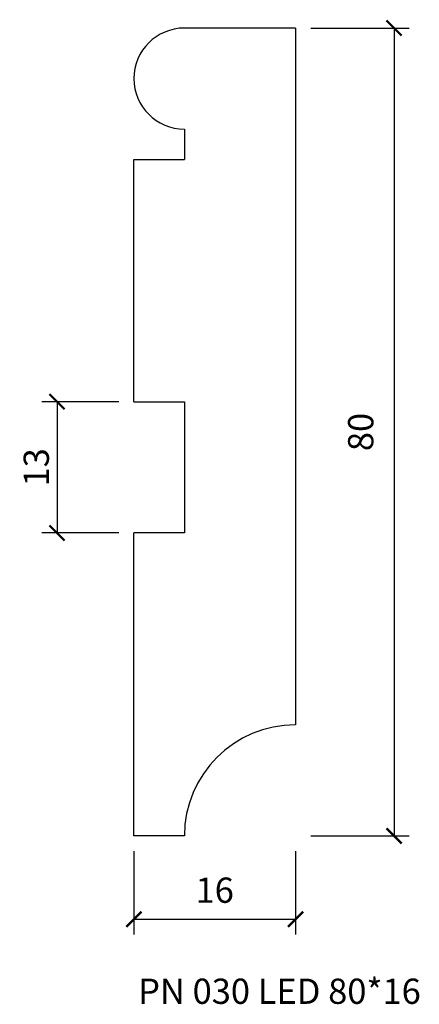
# Model space of a CAD drawing. Units: millimetres. Extents: x 49810.7 to 49850.2, y 49087.3 to 49184.8.
import ezdxf

# ---------------------------------------------------------------- set-up
doc = ezdxf.new("R2010")
doc.units = ezdxf.units.MM
doc.header["$LTSCALE"] = 0.5
doc.layers.get('Defpoints').update_dxf_attribs({"color": 140})
doc.styles.add('Arch-Dim', font='romans.shx', dxfattribs={"width": 0.75})
doc.dimstyles.new('Annotative', dxfattribs={"dimscale": 100, "dimtxt": 2.5, "dimasz": 1.5, "dimexe": 1.5, "dimexo": 1.5, "dimgap": 0.8, "dimtad": 1, "dimdec": 0, "dimzin": 3, "dimdsep": 46, "dimtxsty": 'Arch-Dim', "dimblk": 'ARCHTICK', "dimcen": 2.5, "dimazin": 2, "dimtfac": 0.75, "dimtdec": 0, "dimtix": 1, "dimtmove": 2, "dimatfit": 3, "dimfxl": 1, "dimtolj": 1, "dimtzin": 0, "dimarcsym": 0})

# ---------------------------------------------------------------- blocks, each defined once
blk = doc.blocks.new('_ArchTick')
at = {"color": 0, "linetype": 'ByBlock', "const_width": 0.15}
blk.add_lwpolyline([(-0.5, -0.5), (0.5, 0.5)], dxfattribs=at)
blk = doc.blocks.new('*D8')
at = {"color": 0, "lineweight": -2, "transparency": 16777216}
for p, q in [((49839.5, 49184), (49849.25, 49184)), ((49847.75, 49184), (49847.75, 49104)), ((49839.5, 49104), (49849.25, 49104))]:
    blk.add_line(p, q, dxfattribs=at)
at = {"layer": 'Defpoints', "color": 0, "transparency": 16777216}
for p in [(49838, 49184), (49838, 49104), (49847.75, 49104)]:
    blk.add_point(p, dxfattribs=at)
at = {"color": 0, "lineweight": -2, "transparency": 16777216, "xscale": 1.5, "yscale": 1.5, "zscale": 1.5}
for p, rotation in [((49847.75, 49184), 90), ((49847.75, 49104), 270)]:
    blk.add_blockref('_ArchTick', p, dxfattribs=dict(at, rotation=rotation))
at = {"color": 0, "transparency": 16777216, "insert": (49844.45, 49144), "char_height": 2.5, "attachment_point": 5, "rotation": 90, "style": 'Arch-Dim'}
blk.add_mtext('\\A1;80', dxfattribs=at)
blk = doc.blocks.new('*D9')
at = {"color": 0, "lineweight": -2, "transparency": 16777216}
for p, q in [((49822, 49102.5), (49822, 49094.243)), ((49838, 49102.5), (49838, 49094.243)), ((49822, 49095.743), (49838, 49095.743))]:
    blk.add_line(p, q, dxfattribs=at)
at = {"layer": 'Defpoints', "color": 0, "transparency": 16777216}
for p in [(49822, 49104), (49838, 49104), (49838, 49095.743)]:
    blk.add_point(p, dxfattribs=at)
at = {"color": 0, "lineweight": -2, "transparency": 16777216, "xscale": 1.5, "yscale": 1.5, "zscale": 1.5, "rotation": 180}
blk.add_blockref('_ArchTick', (49822, 49095.743), dxfattribs=at)
at = {"color": 0, "lineweight": -2, "transparency": 16777216, "xscale": 1.5, "yscale": 1.5, "zscale": 1.5}
blk.add_blockref('_ArchTick', (49838, 49095.743), dxfattribs=at)
at = {"color": 0, "transparency": 16777216, "insert": (49830, 49098.624), "char_height": 2.5, "attachment_point": 5, "style": 'Arch-Dim'}
blk.add_mtext('\\A1;16', dxfattribs=at)
blk = doc.blocks.new('*D14')
at = {"color": 0, "lineweight": -2, "transparency": 16777216}
for p, q in [((49820.5, 49147), (49812.893, 49147)), ((49814.393, 49147), (49814.393, 49134)), ((49820.5, 49134), (49812.893, 49134))]:
    blk.add_line(p, q, dxfattribs=at)
at = {"layer": 'Defpoints', "color": 0, "transparency": 16777216}
for p in [(49822, 49147), (49814.393, 49134), (49822, 49134)]:
    blk.add_point(p, dxfattribs=at)
at = {"color": 0, "lineweight": -2, "transparency": 16777216, "xscale": 1.5, "yscale": 1.5, "zscale": 1.5}
for p, rotation in [((49814.393, 49147), 90), ((49814.393, 49134), 270)]:
    blk.add_blockref('_ArchTick', p, dxfattribs=dict(at, rotation=rotation))
at = {"color": 0, "transparency": 16777216, "insert": (49812.343, 49140.5), "char_height": 2.5, "attachment_point": 5, "rotation": 90, "style": 'Arch-Dim'}
blk.add_mtext('\\A1;13', dxfattribs=at)

msp = doc.modelspace()

# ---------------------------------------------------------------- linework, layer by layer
for p, q in [((49838, 49184), (49827, 49184)), ((49838, 49184), (49838, 49115)), ((49827, 49174), (49827, 49171)), ((49822, 49147), (49822, 49171)), ((49822, 49171), (49827, 49171)), ((49822, 49147), (49827, 49147)), ((49827, 49147), (49827, 49134)), ((49822, 49104), (49822, 49134)), ((49827, 49134), (49822, 49134)), ((49827, 49104), (49822, 49104))]:
    msp.add_line(p, q)
msp.add_lwpolyline([(49827, 49184, 1), (49827, 49174)], format="xyb")
msp.add_arc((49838, 49104), 11, 90, 180)

# ---------------------------------------------------------------- texts
at = {"insert": (49822.425, 49089.867), "char_height": 2.5, "attachment_point": 1, "style": 'Arch-Dim'}
msp.add_mtext_dynamic_manual_height_columns('PN 030 LED 80*16', width=43.5196, gutter_width=10, heights=[0], dxfattribs=at)

# ---------------------------------------------------------------- dimensions: what is measured, and where the dimension line sits
dim = msp.add_linear_dim(base=(49847.75, 49104), p1=(49838, 49184), p2=(49838, 49104), angle=90, dimstyle='Annotative')
dim.commit()
dim.dimension.update_dxf_attribs({"geometry": '*D8', "text_midpoint": (49844.45, 49144), "dimtype": 160})
dim = msp.add_linear_dim(base=(49814.393, 49134), p1=(49822, 49147), p2=(49822, 49134), angle=90, dimstyle='Annotative')
dim.commit()
dim.dimension.update_dxf_attribs({"geometry": '*D14', "text_midpoint": (49812.343, 49140.5)})
dim = msp.add_linear_dim(base=(49838, 49095.743), p1=(49822, 49104), p2=(49838, 49104), dimstyle='Annotative')
dim.commit()
dim.dimension.update_dxf_attribs({"geometry": '*D9', "text_midpoint": (49830, 49098.624), "dimtype": 160})

doc.saveas('drawing.dxf')
